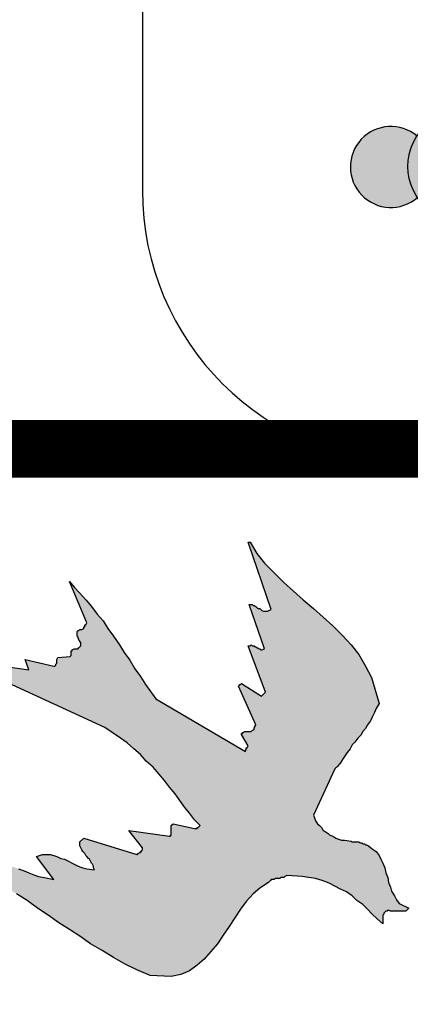
# Model space of a CAD drawing. Extents: x 20.8 to 37.3, y 2.1 to 12.6.
# Drawn here: x 24.9 to 25, y 7.4 to 7.7 of the extents above; entities that cross this region are included whole.
import ezdxf

# ---------------------------------------------------------------- set-up
doc = ezdxf.new("R2010")
doc.units = 0
doc.header["$MEASUREMENT"] = 0
doc.linetypes.add('0', pattern=[0])
doc.layers.add('IMAGE', color=7, linetype='CONTINUOUS')

msp = doc.modelspace()

# ---------------------------------------------------------------- hatches: boundary and pattern name
at = {"layer": 'IMAGE'}
h = msp.add_hatch(color=256, dxfattribs=at)
edge = h.paths.add_edge_path(flags=17)
edge.add_ellipse((25.11027560402693, 7.613635484948201), major_axis=(-0.0832999999999999, 0), ratio=0.4351876185496216, start_angle=0, end_angle=360)
edge = h.paths.add_edge_path()
edge.add_ellipse((25.11027560402693, 7.613635484948201), major_axis=(-0.0832999999999999, 0), ratio=0.4351876185496216, start_angle=353.2900970889445, end_angle=366.87993834996985, ccw=False)
edge.add_arc((25.02177420278017, 7.613462698625255), 0.0125784014402833, 49.98344234131828, 310.8636043717982)
edge = h.paths.add_edge_path()
edge.add_ellipse((25.11027560402693, 7.613635484948201), major_axis=(-0.0832999999999999, 0), ratio=0.4351876185496216, start_angle=173.1200616500329, end_angle=186.7099029110543, ccw=False)
edge.add_arc((25.1987770052737, 7.613462698625256), 0.0125784014402834, 229.1363956282017, 490.0165576587045)
msp.add_hatch(color=256, dxfattribs=at).paths.add_polyline_path([(24.96255949346649, 7.408897116221752), (24.96226033062756, 7.408597953382742), (24.9619625276188, 7.408298790542969), (24.96166336477941, 7.408298790542979), (24.96166336477941, 7.408000987534667), (24.96136556177111, 7.408000987534667), (24.96106639893172, 7.408000987534667), (24.96076859592341, 7.408000987534667), (24.9542006117677, 7.409494082069447), (24.95360364592, 7.408897116221758), (24.95360364592, 7.408597953382362), (24.95360364592, 7.408298790542974), (24.95360364592, 7.407701824695279), (24.95360364592, 7.407404021686979), (24.95360364592, 7.407104858847584), (24.95360364592, 7.406807055839283), (24.95360364592, 7.406507892999887), (24.95360364592, 7.406210089991588), (24.95360364592, 7.405910927152199), (24.95330448308061, 7.405910927152199), (24.95330448308061, 7.405613124143898), (24.95300668007232, 7.405613124143898), (24.94046903743965, 7.407404021686985), (24.94464779837351, 7.402029969226645), (24.94464779837351, 7.401433003378943), (24.94434999536521, 7.401135200370654), (24.94434999536521, 7.400837397362349), (24.94405083252582, 7.400837397362349), (24.94405083252582, 7.400538234522966), (24.94375302951751, 7.400538234522966), (24.94345386667812, 7.400239071683565), (24.94315606366982, 7.400239071683565), (24.94315606366982, 7.399941268675264), (24.94285690083042, 7.399941268675271), (24.92643830027222, 7.405016158296203), (24.92524572840792, 7.403820866769724), (24.92524572840792, 7.402628294905434), (24.92554353141622, 7.402029969226645), (24.92584133442441, 7.401433003377083), (24.92614049726392, 7.40083739736236), (24.9267374631116, 7.400239071683571), (24.92703662595099, 7.399642105835888), (24.9273344289593, 7.399344302827569), (24.927931394807, 7.398747336979874), (24.92823055764639, 7.398448174140496), (24.92852836065527, 7.397851208291032), (24.92882752349409, 7.397254242445101), (24.92912532650239, 7.396956439436793), (24.92942448934178, 7.396359473589098), (24.92942448934178, 7.395761147910314), (24.92972229235007, 7.395165541893713), (24.92733442895929, 7.39546334490202), (24.92614049726388, 7.395761147910339), (24.92524572840792, 7.396060310749715), (24.92405043688145, 7.396657276597404), (24.92285650518606, 7.397254242445101), (24.92166257349067, 7.397851208292789), (24.92046864179528, 7.398448174140479), (24.91927471009991, 7.398747336979856), (24.91808077840449, 7.399344302827574), (24.91718464971747, 7.399642105835876), (24.91599071802206, 7.399941268675264), (24.91479678632665, 7.399941268675264), (24.91360285463126, 7.399941268675257), (24.91270672594418, 7.39964210583587), (24.91181195708818, 7.399344302827562), (24.91718464971742, 7.392179352824167), (24.9141998204789, 7.392776318671875), (24.91240892293587, 7.393075481511226), (24.9109158284011, 7.393672447358935), (24.90942409369741, 7.39426941320663), (24.90793099916265, 7.394866379054318), (24.90614010161948, 7.395463344902069), (24.90464700708474, 7.396060310749715), (24.90315527238101, 7.396359473589044), (24.90136301500706, 7.396657276597363), (24.89987128030962, 7.396956439435677), (24.89837818576845, 7.397254242445101), (24.89688645106475, 7.397254242445101), (24.89509555352166, 7.397254242445101), (24.89360245898691, 7.396657276597404), (24.89240852729151, 7.396359473589098), (24.89897515161617, 7.392179352824148), (24.902259143694, 7.389791489433313), (24.90554313577186, 7.387701429050911), (24.90882712784967, 7.385612728499524), (24.91210976009651, 7.383224865108737), (24.9153937521744, 7.38113480472631), (24.91867774425216, 7.378746941335553), (24.92196173633006, 7.376656880953036), (24.92524572840793, 7.374566820570575), (24.9285283606547, 7.372178957179792), (24.93211151557193, 7.370088896797319), (24.9356933106581, 7.36800019624593), (24.93927510574426, 7.365910135863452), (24.94285690083065, 7.36411923832028), (24.94703702159537, 7.362328340777303), (24.95360364592, 7.362029177937903), (24.95658847515843, 7.362627503616686), (24.95927550138862, 7.363820075480982), (24.96166336477939, 7.365612332855156), (24.96375342516189, 7.367403230398248), (24.96584348554435, 7.369791093789012), (24.96793218609574, 7.372178957179799), (24.96972308363881, 7.374865983409956), (24.9715139811819, 7.377553009640121), (24.97330623855607, 7.380238676039197), (24.97509713609913, 7.382925702269337), (24.97688803364224, 7.385314925491241), (24.9789780940247, 7.387701429050923), (24.98106679457607, 7.389493686425079), (24.98375382080623, 7.391284583968153), (24.98405162381455, 7.39158238697646), (24.98435078665352, 7.391881549815528), (24.98464994949333, 7.392179352824155), (24.98524691534102, 7.392179352824155), (24.98554471834932, 7.392179352824155), (24.98584388118872, 7.392478515663548), (24.98614168419702, 7.392478515663548), (24.98644084703641, 7.392478515663548), (24.98673865004471, 7.392478515663548), (24.9873356158924, 7.392478515663548), (24.9876347787318, 7.392776318671857), (24.98793258174011, 7.39277631867185), (24.98852954758779, 7.39277631867185), (24.98882871042718, 7.39307548151124), (24.98942567627488, 7.393373284519545), (24.99420140305648, 7.39307548151125), (24.9962914634389, 7.39277631867185), (24.99838016399023, 7.392478515663555), (25.00047022437278, 7.391881549815871), (25.00256028475529, 7.390985421128783), (25.00435118229831, 7.390089292441687), (25.00614207984139, 7.389194523585691), (25.00793297738447, 7.388298394898588), (25.00972387492758, 7.387104463203216), (25.01121696946231, 7.385612728499542), (25.01300786700541, 7.384418796804145), (25.01450096154019, 7.382925702269361), (25.01599405607497, 7.381432607734581), (25.01748579077866, 7.379940873030895), (25.01927668832174, 7.37844777849611), (25.01927668832174, 7.379044744343812), (25.01927668832174, 7.3793439071832), (25.01927668832174, 7.3796417101915), (25.01927668832174, 7.379940873030895), (25.01927668832174, 7.380537838878592), (25.01927668832174, 7.380837001717979), (25.01927668832174, 7.38113480472628), (25.01957585116113, 7.381432607734581), (25.01957585116112, 7.38173177057397), (25.01987365416943, 7.382029573582276), (25.02017281700883, 7.38232873642167), (25.02047062001713, 7.38232873642167), (25.02106758586482, 7.382627899261065), (25.02166455171251, 7.382328736421665), (25.0222628773913, 7.38232873642167), (25.0225606803996, 7.38232873642167), (25.02315764624729, 7.38232873642167), (25.02345544925559, 7.38232873642167), (25.02405377493437, 7.38232873642167), (25.02435157794268, 7.38232873642167), (25.02494854379037, 7.38232873642167), (25.02524770662976, 7.38232873642167), (25.02554550963806, 7.38232873642167), (25.02614247548576, 7.38232873642167), (25.02644163832515, 7.38232873642167), (25.02673944133292, 7.382627899260547), (25.02703860417235, 7.382925702268743), (25.02733776701224, 7.383224865108762), (25.02435157794267, 7.384716599812434), (25.0234554492556, 7.385910531507849), (25.02285984323898, 7.387104463203246), (25.02196371455191, 7.388597557737983), (25.02166455171252, 7.389791489433378), (25.02106758586481, 7.391284583968183), (25.02076978285653, 7.392776318671875), (25.02017281700883, 7.394269413206647), (25.01987365416943, 7.395761147910303), (25.01927668832172, 7.397254242445064), (25.01867972247404, 7.398448174140484), (25.01808275662634, 7.399642105835881), (25.01718798777035, 7.400837397362354), (25.01599405607497, 7.401732166218343), (25.01479876454847, 7.402628294905434), (25.01420179870081, 7.402926097913728), (25.01390399569249, 7.402926097913735), (25.0136048328531, 7.403225260753118), (25.0133070298448, 7.403225260753118), (25.01300786700541, 7.403225260753118), (25.01271006399712, 7.403523063761423), (25.01241090115772, 7.403523063761423), (25.01211309814942, 7.40352306376143), (25.01181393531003, 7.403820866769732), (25.01121696946233, 7.403820866769724), (25.01091916645403, 7.403820866769724), (25.01062000361464, 7.403820866769724), (25.01002303776694, 7.403820866769724), (25.00972387492755, 7.403820866769717), (25.00942607191925, 7.404120029609113), (25.00733737136783, 7.404419192448508), (25.00644124268079, 7.404419192448508), (25.0055451139914, 7.404716995456959), (25.00465034513772, 7.405016158296196), (25.0037542164506, 7.405613124143898), (25.00285944759461, 7.40591092715221), (25.00226248174691, 7.406507892999901), (25.00136635305986, 7.407104858847579), (25.00076938721215, 7.40740402168699), (25.00017242136446, 7.408298790542986), (24.99957545551271, 7.408897116223147), (24.99897848966906, 7.40949408206944), (24.99838016399028, 7.410388850925454), (24.99808236098198, 7.411284979612527), (24.99778455797368, 7.412179748468523), (25.00435118229831, 7.426509648475339), (25.00465034513798, 7.426807451484267), (25.00494814814581, 7.427106614322533), (25.00524731098636, 7.427404417331945), (25.0055451139937, 7.427702220339647), (25.00584427683308, 7.42800138317903), (25.00733737136787, 7.430389246569828), (25.00823214022386, 7.431583178265197), (25.00912690907985, 7.432778469791668), (25.00972387492755, 7.433971041655966), (25.01062000361462, 7.434867170343049), (25.01151613230171, 7.436061102038434), (25.01241090115772, 7.436957230725522), (25.01300786700541, 7.438151162420914), (25.01390399569249, 7.439045931276916), (25.01450096154019, 7.4402398629723), (25.01539573039618, 7.441433794667685), (25.01599405607497, 7.442629086194163), (25.01659102192264, 7.4438230178895), (25.01718798777035, 7.445316112424328), (25.01808275662635, 7.446807847128014), (25.01569489323559, 7.45486756598741), (25.01390399569246, 7.458450720904701), (25.01181393531003, 7.462032515990832), (25.00942607191932, 7.465017345229289), (25.00673904568914, 7.468002174467669), (25.00375421645059, 7.470988363537361), (25.00076938721215, 7.473674029936407), (24.99778455797377, 7.476361056166576), (24.99450056589587, 7.479048082396734), (24.99151573665735, 7.481733748795815), (24.98852954758775, 7.484420775025957), (24.98554471834932, 7.487405604264449), (24.98255988911086, 7.490391793334052), (24.98017202572009, 7.493376622572449), (24.9780819653376, 7.496958417658633), (24.97778280249823, 7.496958417658633), (24.97748499948992, 7.49695841765864), (24.98464994949332, 7.476061893327176), (24.98345465796686, 7.475464927479479), (24.98285769211916, 7.475464927479486), (24.98255988911086, 7.475464927479486), (24.98226208610255, 7.475464927479486), (24.98166376042377, 7.47576409031888), (24.98136595741547, 7.476061893327181), (24.98106679457608, 7.476361056166571), (24.98046982872839, 7.476361056166576), (24.98017202572002, 7.476660219006586), (24.97987286288068, 7.476958022014284), (24.979275897033, 7.477255825022578), (24.97897809402469, 7.477255825022571), (24.97867893118532, 7.477554987861961), (24.97808196533762, 7.477554987861961), (24.97778280249822, 7.477554987861961), (24.98255988911086, 7.463823413533924), (24.98166376042378, 7.463524250694523), (24.98136595741547, 7.463524250694534), (24.98106679457607, 7.463823413533924), (24.98076899156778, 7.463823413533929), (24.98046982872839, 7.464121216542223), (24.98017202572009, 7.464121216542223), (24.97987286288069, 7.464420379381619), (24.9795750598724, 7.464420379381606), (24.979275897033, 7.464719542220994), (24.9789780940247, 7.464719542221001), (24.9786789311853, 7.464719542221001), (24.97837976834592, 7.465017345229301), (24.97808196533762, 7.464719542221001), (24.97778280249823, 7.464719542221001), (24.97748499948992, 7.464719542221001), (24.98285769211916, 7.450389642214184), (24.98166376042378, 7.449195710518794), (24.98159808142534, 7.449130031520355), (24.97539493910744, 7.453076668444349), (24.97509713609915, 7.452778865436042), (24.97479797325976, 7.452778865436042), (24.97479797325976, 7.452479702596659), (24.97450017025146, 7.452180539757265), (24.97987286288069, 7.440239862972306), (24.9795750598724, 7.439644256955692), (24.9795750598724, 7.439345094116311), (24.97927589703301, 7.439345094116311), (24.97927589703301, 7.439045931276916), (24.97927589703301, 7.438748128268609), (24.9786789311853, 7.438448965429208), (24.97837976834592, 7.438151162420926), (24.97808196533762, 7.438151162420919), (24.97778280249823, 7.438151162420919), (24.97748499948992, 7.438151162420919), (24.97718719648162, 7.438151162420919), (24.97688803364223, 7.438151162420919), (24.97658887080284, 7.438151162420919), (24.97629106779452, 7.438151162420914), (24.97599190495515, 7.437851999581526), (24.97569410194683, 7.437851999581526), (24.97569410194684, 7.437554196573219), (24.97539493910744, 7.437554196573224), (24.97539493910744, 7.437255033733831), (24.97748499948992, 7.433673238647675), (24.97718719648162, 7.433076272799975), (24.97688803364223, 7.433076272799975), (24.97688803364223, 7.432778469791675), (24.97688803364223, 7.432479306952285), (24.97658887080284, 7.432479306952285), (24.97658887080284, 7.432180144112892), (24.97658887080284, 7.431882341104578), (24.94882791913845, 7.448300941662805), (24.94554392706062, 7.452778865436036), (24.94405083252583, 7.4551667288268), (24.94225993498274, 7.45755459221758), (24.94076820027908, 7.460241618447715), (24.93897594290491, 7.462629481838495), (24.93748420820124, 7.465017345229218), (24.93569331065812, 7.467704371459416), (24.93390241311505, 7.470092234850175), (24.93240931858025, 7.472480098240992), (24.93061842103716, 7.474570158623525), (24.92882752349404, 7.476958022014284), (24.927036625951, 7.479048082396741), (24.92524572840794, 7.481136782948049), (24.92345347103375, 7.482929040322271), (24.92196173633005, 7.484719937865363), (24.92733442895931, 7.471883132393327), (24.927036625951, 7.471286166545632), (24.92673746311161, 7.471286166545625), (24.92673746311161, 7.470988363537331), (24.92673746311161, 7.470689200697941), (24.92643830027222, 7.470689200697935), (24.92643830027222, 7.470390037858547), (24.92643830027221, 7.47009223485024), (24.92584133442453, 7.469793072010857), (24.92554353141622, 7.469793072010857), (24.92524572840792, 7.469793072010852), (24.92494656556853, 7.469495269002551), (24.92464740272914, 7.469495269002558), (24.92434959972084, 7.469196106163162), (24.92434959972084, 7.468898303154863), (24.92434959972084, 7.468002174467771), (24.92434959972084, 7.467704371459471), (24.92464740272914, 7.46740520862007), (24.92464740272914, 7.467107405611776), (24.92494656556853, 7.466808242772393), (24.92494656556853, 7.466510439764074), (24.92524572840792, 7.466211276924698), (24.92524572840792, 7.465912114085303), (24.92554353141623, 7.465912114085303), (24.92554353141622, 7.465614311077001), (24.92554353141622, 7.465316508068696), (24.92554353141622, 7.465017345229306), (24.92554353141622, 7.464719542221007), (24.92524572840812, 7.464420379381654), (24.92494656556853, 7.464121216542229), (24.92464740272914, 7.464121216542223), (24.92464740272914, 7.463823413533924), (24.92434959972084, 7.463823413533924), (24.92405043688145, 7.463823413533924), (24.92375263387314, 7.463823413533924), (24.92345347103376, 7.463823413533924), (24.92285650518606, 7.463524250694528), (24.92285650518606, 7.463226447686232), (24.92255870217776, 7.463226447686227), (24.92255870217776, 7.46292864467792), (24.92255870217776, 7.462629481838532), (24.92255870217776, 7.462330318999144), (24.92255870217776, 7.462032515990837), (24.92255870217776, 7.461733353151449), (24.92225953933836, 7.461434190312059), (24.91837858141282, 7.461136387303754), (24.91808077840451, 7.460539421456057), (24.91808077840451, 7.460241618447757), (24.91808077840451, 7.459942455608367), (24.91808077840451, 7.459644652600062), (24.91808077840451, 7.459345489760672), (24.91778161556512, 7.459047686752371), (24.91778161556512, 7.458748523912977), (24.91748381255682, 7.458450720904676), (24.91718464971739, 7.458450720904676), (24.90823016200202, 7.460539421456062), (24.90942409369741, 7.457255429378197), (24.88703447483116, 7.460539421456069), (24.93300628442792, 7.439345094116311), (24.93778201120945, 7.436061102038464), (24.93987207159195, 7.434569367334785), (24.94196213197443, 7.432778469791675), (24.94405083252578, 7.430987572248612), (24.94584173006892, 7.428897511866101), (24.9479317904514, 7.427106614323027), (24.94972268799445, 7.425016553940566), (24.95151358553749, 7.422926493558114), (24.95300668007226, 7.420837793006771), (24.95479757761541, 7.418747732624193), (24.95629067215017, 7.416657672241773), (24.9577824068538, 7.414568971690337), (24.95927550138866, 7.412778074147282), (24.96076859592343, 7.410688013764812)])

# ---------------------------------------------------------------- linework, layer by layer
at = {"layer": 'IMAGE', "color": 5, "const_width": 0.018}
msp.add_lwpolyline([(24.90934148787211, 7.784234119520303), (24.63849431672006, 7.784234119520303), (24.63849431672006, 7.5259206974761), (25.68276693754545, 7.5259206974761)], dxfattribs=at)
at = {"layer": 'IMAGE'}
msp.add_lwpolyline([(24.94462999164876, 7.683463408238718), (24.94462999164876, 7.606219948621185, 0.4142135623730951), (25.02962999164876, 7.521219948621186), (25.33051699557171, 7.521219948621188, -0.4142135623730951), (25.41551699557171, 7.436219948621187), (25.41551699557171, 7.312029101947381, -0.4142135623730951), (25.33051699557171, 7.227029101947381), (25.02962999164877, 7.227029101947381, 0.4142135623731064), (24.94462999164877, 7.14202910194738), (24.94462999164876, 6.723694696455246, -0.4142135623730951), (24.85962999164876, 6.638694696455247), (23.75991687925727, 6.638694696455245, -0.3080685491568047), (23.68083699940541, 6.692527845433436, -0.3080685491568047)], format="xyb", dxfattribs=at)
at = {"layer": 'IMAGE', "linetype": '0'}
for points in [[(24.98159808142534, 7.449130031520355), (24.98166376042378, 7.449195710518794), (24.98285769211916, 7.450389642214179), (24.97748499948992, 7.464719542221001), (24.97778280249823, 7.464719542221001), (24.97808196533762, 7.464719542221001), (24.97837976834592, 7.465017345229306), (24.9786789311853, 7.464719542221001), (24.9789780940247, 7.464719542221001), (24.97927589703301, 7.464719542221001), (24.9795750598724, 7.464420379381611), (24.97987286288069, 7.464420379381611), (24.98017202572008, 7.464121216542223), (24.98046982872839, 7.464121216542223), (24.98076899156778, 7.463823413533924), (24.98106679457609, 7.463823413533924), (24.98136595741547, 7.463524250694528), (24.98166376042378, 7.463524250694528), (24.98255988911086, 7.463823413533924), (24.97778280249823, 7.477554987861961), (24.97808196533762, 7.477554987861961), (24.9786789311853, 7.477554987861961), (24.9789780940247, 7.477255825022571), (24.97927589703301, 7.477255825022571), (24.97987286288069, 7.476958022014266), (24.98017202572008, 7.476660219005965), (24.98046982872839, 7.476361056166571), (24.98106679457609, 7.476361056166571), (24.98136595741547, 7.476061893327181), (24.98166376042378, 7.47576409031888), (24.98226208610256, 7.475464927479486), (24.98255988911086, 7.475464927479486), (24.98285769211916, 7.475464927479486), (24.98345465796686, 7.475464927479486), (24.98464994949333, 7.476061893327181), (24.97748499948992, 7.496958417658633), (24.97778280249823, 7.496958417658633), (24.97808196533762, 7.496958417658633), (24.97808196533762, 7.496958417658633)], [(24.97808196533762, 7.496958417658633), (24.98017202572008, 7.493376622572474), (24.98255988911086, 7.490391793334002), (24.98554471834932, 7.487405604264449), (24.98852954758779, 7.48442077502598), (24.99151573665735, 7.481733748795815), (24.99450056589582, 7.479048082396741), (24.99778455797368, 7.476361056166571), (25.00076938721215, 7.473674029936407), (25.00375421645061, 7.470988363537331), (25.00673904568908, 7.468002174467771), (25.00942607191925, 7.465017345229306), (25.01181393531002, 7.462032515990837), (25.01390399569249, 7.458450720904676), (25.01569489323558, 7.454867565987423), (25.01808275662635, 7.446807847128019), (25.01718798777035, 7.445316112424328), (25.01659102192266, 7.443823017889553), (25.01599405607497, 7.442629086194163), (25.01539573039618, 7.441433794667685), (25.01450096154019, 7.4402398629723), (25.01390399569249, 7.439045931276916), (25.01300786700541, 7.438151162420919), (25.01241090115772, 7.436957230725529), (25.01151613230172, 7.436061102038444), (25.01062000361464, 7.434867170343061), (25.00972387492755, 7.433971041655976), (25.00912690907986, 7.432778469791675), (25.00823214022386, 7.431583178265197), (25.00733737136787, 7.43038924656981), (25.00584427683309, 7.428001383179036), (25.0055451139937, 7.427702220339647), (25.00524731098539, 7.427404417331346), (25.004948148146, 7.427106614323039), (25.0046503451377, 7.426807451483651), (25.00435118229831, 7.42650964847535), (24.99778455797368, 7.412179748468529), (24.99808236098198, 7.411284979612527), (24.99838016399028, 7.410388850925444), (24.99897848966907, 7.409494082069447), (24.99957545551676, 7.408897116221752), (25.00017242136445, 7.408298790542974), (25.00076938721215, 7.407404021686979), (25.00136635305985, 7.407104858847584), (25.00226248174692, 7.406507892999887), (25.00285944759462, 7.405910927152199), (25.00375421645061, 7.405613124143898), (25.0046503451377, 7.405016158296203), (25.0055451139937, 7.404716995456809), (25.00644124268078, 7.404419192448508), (25.00733737136787, 7.404419192448508), (25.00942607191925, 7.404120029609118), (25.00972387492755, 7.403820866769724), (25.01002303776694, 7.403820866769724), (25.01062000361464, 7.403820866769724), (25.01091916645403, 7.403820866769724), (25.01121696946233, 7.403820866769724), (25.01181393531002, 7.403820866769724), (25.01211309814941, 7.403523063761423), (25.01241090115772, 7.403523063761423), (25.01271006399711, 7.403523063761423), (25.01300786700541, 7.403225260753118), (25.0133070298448, 7.403225260753118), (25.0136048328531, 7.403225260753118), (25.01390399569249, 7.402926097913728), (25.01420179870081, 7.402926097913728), (25.01479876454849, 7.402628294905427), (25.01599405607497, 7.401732166218343), (25.01718798777035, 7.400837397362349), (25.01808275662635, 7.39964210583587), (25.01867972247404, 7.398448174140484), (25.01927668832174, 7.397254242445101), (25.01987365416943, 7.395761147910321), (25.02017281700882, 7.39426941320663), (25.02076978285652, 7.39277631867185), (25.02106758586482, 7.391284583968158), (25.02166455171251, 7.389791489433378), (25.0219637145519, 7.388597557737996), (25.02285984323899, 7.387104463203223), (25.02345544925559, 7.385910531507831), (25.02435157794268, 7.384716599812439), (25.02733776701223, 7.383224865108755), (25.02703860417284, 7.382925702269361), (25.02673944133345, 7.38262789926106), (25.02644163832515, 7.38232873642167), (25.02614247548576, 7.38232873642167), (25.02554550963806, 7.38232873642167), (25.02524770662976, 7.38232873642167), (25.02494854379037, 7.38232873642167), (25.02435157794268, 7.38232873642167), (25.02405377493437, 7.38232873642167), (25.02345544925559, 7.38232873642167), (25.02315764624729, 7.38232873642167), (25.0225606803996, 7.38232873642167), (25.0222628773913, 7.38232873642167), (25.02166455171251, 7.38232873642167), (25.02106758586482, 7.38262789926106), (25.02047062001712, 7.38232873642167), (25.02017281700882, 7.38232873642167), (25.01987365416943, 7.382029573582276), (25.01957585116113, 7.381731770573975), (25.01957585116113, 7.381432607734581), (25.01927668832174, 7.38113480472628), (25.01927668832174, 7.380837001717979), (25.01927668832174, 7.380537838878592), (25.01927668832174, 7.379940873030895), (25.01927668832174, 7.3796417101915), (25.01927668832174, 7.3793439071832), (25.01927668832174, 7.379044744343812), (25.01927668832174, 7.378447778496117), (25.01748579077866, 7.379940873030895), (25.01599405607497, 7.381432607734581), (25.01450096154019, 7.382925702269361), (25.01300786700541, 7.38441879680414), (25.01121696946233, 7.385612728499531), (25.00972387492755, 7.387104463203223), (25.00793297738447, 7.388298394898606), (25.00614207984139, 7.389194523585691), (25.00435118229831, 7.390089292441687), (25.00256028475523, 7.39098542112877), (25.00047022437275, 7.391881549815853), (24.99838016399028, 7.392478515663548), (24.9962914634389, 7.39277631867185), (24.99420140305643, 7.39307548151124), (24.98942567627489, 7.393373284519545), (24.98882871042718, 7.39307548151124)], [(24.95360364592, 7.408298790542974), (24.95360364592, 7.408597953382362), (24.95360364592, 7.408897116221752), (24.9542006117677, 7.409494082069447), (24.96076859592341, 7.408000987534667), (24.96106639893172, 7.408000987534667), (24.96136556177111, 7.408000987534667), (24.96166336477941, 7.408000987534667), (24.96166336477941, 7.408298790542974), (24.9619625276188, 7.408298790542974), (24.9622603306271, 7.408597953382362), (24.96255949346649, 7.408897116221752), (24.96076859592341, 7.410688013764837), (24.95927550138864, 7.412778074147305), (24.95778240685386, 7.414568971690386), (24.95629067215017, 7.416657672241773), (24.95479757761539, 7.418747732624241), (24.95300668007231, 7.420837793006715), (24.95151358553753, 7.422926493558096), (24.94972268799445, 7.425016553940566), (24.94793179045137, 7.427106614323039), (24.9458417300689, 7.428897511866119), (24.94405083252582, 7.430987572248594), (24.94196213197443, 7.432778469791675), (24.93987207159196, 7.434569367334753), (24.93778201120949, 7.436061102038444), (24.93300628442794, 7.439345094116306), (24.88703447483118, 7.460539421456062), (24.90942409369741, 7.457255429378204), (24.90823016200202, 7.460539421456062), (24.91718464971742, 7.458450720904676), (24.91748381255682, 7.458450720904676), (24.91778161556512, 7.458748523912977), (24.91778161556512, 7.459047686752371), (24.91808077840451, 7.459345489760672), (24.91808077840451, 7.459644652600062), (24.91808077840451, 7.459942455608367), (24.91808077840451, 7.460241618447757), (24.91808077840451, 7.460539421456062), (24.91837858141281, 7.461136387303754), (24.92225953933836, 7.461434190312053), (24.92255870217776, 7.461733353151449), (24.92255870217776, 7.462032515990837), (24.92255870217776, 7.462330318999144), (24.92255870217776, 7.462629481838532), (24.92255870217776, 7.46292864467792), (24.92255870217776, 7.463226447686227), (24.92285650518606, 7.463226447686227), (24.92285650518606, 7.463524250694528), (24.92345347103375, 7.463823413533924), (24.92375263387314, 7.463823413533924), (24.92405043688145, 7.463823413533924), (24.92434959972084, 7.463823413533924), (24.92464740272914, 7.463823413533924), (24.92464740272914, 7.464121216542223), (24.92494656556853, 7.464121216542223), (24.92524572840792, 7.464420379381611), (24.92554353141622, 7.464719542221001), (24.92554353141622, 7.465017345229306), (24.92554353141622, 7.465316508068696), (24.92554353141622, 7.465614311077001), (24.92554353141622, 7.465912114085303), (24.92524572840792, 7.465912114085303), (24.92524572840792, 7.466211276924693), (24.92494656556853, 7.466510439764079), (24.92494656556853, 7.466808242772388), (24.92464740272914, 7.467107405611776), (24.92464740272914, 7.467405208620083), (24.92434959972084, 7.467704371459471), (24.92434959972084, 7.468002174467771), (24.92434959972084, 7.468898303154863), (24.92434959972084, 7.469196106163162), (24.92464740272914, 7.469495269002551), (24.92494656556853, 7.469495269002551), (24.92524572840792, 7.469793072010857), (24.92554353141622, 7.469793072010857), (24.92584133442452, 7.469793072010857), (24.92643830027222, 7.470092234850246), (24.92643830027222, 7.470390037858547), (24.92643830027222, 7.470689200697941), (24.92673746311161, 7.470689200697941), (24.92673746311161, 7.470988363537331), (24.92673746311161, 7.471286166545632), (24.927036625951, 7.471286166545632), (24.9273344289593, 7.471883132393327), (24.92196173633006, 7.484719937865368), (24.92345347103375, 7.482929040322289), (24.92524572840792, 7.48113678294812), (24.927036625951, 7.479048082396741), (24.92882752349408, 7.476958022014266), (24.93061842103716, 7.47457015862349), (24.93240931858025, 7.472480098241022), (24.93390241311502, 7.470092234850246), (24.9356933106581, 7.467704371459471), (24.93748420820118, 7.465017345229306), (24.93897594290487, 7.462629481838532), (24.94076820027904, 7.460241618447757), (24.94225993498273, 7.457554592217593), (24.94405083252582, 7.455166728826818), (24.9455439270606, 7.452778865436042), (24.94882791913845, 7.448300941662798), (24.97658887080284, 7.43188234110459), (24.97658887080284, 7.432180144112892), (24.97658887080284, 7.432479306952285), (24.97688803364223, 7.432479306952285), (24.97688803364223, 7.432778469791675), (24.97688803364223, 7.433076272799975), (24.97718719648162, 7.433076272799975), (24.97748499948992, 7.43367323864767), (24.97539493910744, 7.437255033733836), (24.97539493910744, 7.437554196573224), (24.97569410194684, 7.437554196573224), (24.97569410194684, 7.437851999581526), (24.97599190495515, 7.437851999581526), (24.97629106779454, 7.438151162420919), (24.97658887080284, 7.438151162420919), (24.97688803364223, 7.438151162420919), (24.97718719648162, 7.438151162420919), (24.97748499948992, 7.438151162420919), (24.97778280249823, 7.438151162420919), (24.97808196533762, 7.438151162420919), (24.97837976834592, 7.438151162420919), (24.9786789311853, 7.438448965429221), (24.97927589703301, 7.438748128268609), (24.97927589703301, 7.439045931276916), (24.97927589703301, 7.439345094116306)], [(24.97927589703301, 7.439345094116306), (24.9795750598724, 7.439345094116306), (24.9795750598724, 7.439644256955692), (24.97987286288069, 7.4402398629723), (24.97450017025146, 7.452180539757265), (24.97479797325976, 7.452479702596654), (24.97479797325976, 7.452778865436042), (24.97509713609915, 7.452778865436042), (24.97539493910744, 7.453076668444343), (24.98159808142534, 7.449130031520355)], [(24.92524572840792, 7.403820866769724), (24.92643830027222, 7.405016158296203), (24.94285690083043, 7.399941268675264), (24.94315606366982, 7.399941268675264), (24.94315606366982, 7.400239071683565), (24.94345386667812, 7.400239071683565), (24.94375302951751, 7.400538234522959), (24.94405083252582, 7.400538234522959), (24.94405083252582, 7.400837397362349), (24.94434999536521, 7.400837397362349), (24.94434999536521, 7.401135200370648), (24.94464779837351, 7.401433003378948), (24.94464779837351, 7.402029969226645), (24.94046903743965, 7.407404021686979), (24.95300668007231, 7.405613124143898), (24.95330448308061, 7.405613124143898), (24.95330448308061, 7.405910927152199), (24.95360364592, 7.405910927152199), (24.95360364592, 7.406210089991588), (24.95360364592, 7.406507892999887), (24.95360364592, 7.406807055839283), (24.95360364592, 7.407104858847584), (24.95360364592, 7.407404021686979), (24.95360364592, 7.407701824695279), (24.95360364592, 7.408298790542974)], [(24.90614010161955, 7.395463344902014), (24.90793099916263, 7.394866379054325), (24.90942409369741, 7.39426941320663), (24.9109158284011, 7.393672447358935), (24.91240892293588, 7.39307548151124), (24.91419982047895, 7.39277631867185), (24.91718464971742, 7.392179352824155), (24.91181195708818, 7.399344302827569), (24.91270672594418, 7.39964210583587), (24.91360285463126, 7.399941268675264), (24.91479678632665, 7.399941268675264), (24.91599071802204, 7.399941268675264), (24.91718464971742, 7.39964210583587), (24.91808077840451, 7.399344302827569), (24.9192747100999, 7.398747336979874), (24.92046864179528, 7.398448174140484), (24.92166257349067, 7.397851208292789), (24.92285650518606, 7.397254242445101), (24.92405043688145, 7.396657276597404), (24.92524572840792, 7.396060310749709), (24.92614049726392, 7.395761147910321), (24.9273344289593, 7.395463344902014), (24.92972229235008, 7.395165541893713), (24.92942448934178, 7.395761147910321), (24.92942448934178, 7.396359473589098), (24.92912532650239, 7.396956439436793), (24.92882752349408, 7.397254242445101), (24.92852836065469, 7.397851208292789), (24.92823055764639, 7.398448174140484), (24.927931394807, 7.398747336979874), (24.9273344289593, 7.399344302827569), (24.927036625951, 7.39964210583587), (24.92673746311161, 7.400239071683565), (24.92614049726392, 7.400837397362349), (24.92584133442452, 7.401433003378948), (24.92554353141622, 7.402029969226645), (24.92524572840792, 7.402628294905427), (24.92524572840792, 7.403820866769724)], [(24.98882871042718, 7.39307548151124), (24.98852954758779, 7.39277631867185), (24.98793258174011, 7.39277631867185), (24.9876347787318, 7.39277631867185), (24.98733561589241, 7.392478515663548), (24.98673865004471, 7.392478515663548), (24.98644084703641, 7.392478515663548), (24.98614168419702, 7.392478515663548), (24.98584388118873, 7.392478515663548), (24.98554471834932, 7.392179352824155), (24.98524691534102, 7.392179352824155), (24.98464994949333, 7.392179352824155), (24.98435078665394, 7.391881549815853), (24.98405162381455, 7.39158238697646), (24.98375382080624, 7.391284583968158), (24.98106679457609, 7.389493686425079), (24.9789780940247, 7.387701429050911), (24.97688803364223, 7.385314925491223), (24.97509713609915, 7.382925702269361), (24.97330623855607, 7.380238676039197), (24.9715139811819, 7.377553009640121), (24.96972308363881, 7.374865983409956), (24.96793218609574, 7.372178957179786), (24.96584348554435, 7.369791093789012), (24.96375342516188, 7.367403230398243), (24.96166336477941, 7.365612332855161), (24.95927550138864, 7.363820075480988), (24.95658847515847, 7.362627503616692), (24.95360364592, 7.362029177937908), (24.94703702159537, 7.362328340777303), (24.94285690083043, 7.364119238320383), (24.93927510574427, 7.365910135863463), (24.9356933106581, 7.36800019624593), (24.93211151557193, 7.370088896797319), (24.92852836065469, 7.372178957179786), (24.92524572840792, 7.374566820570561), (24.92196173633006, 7.376656880953036), (24.9186777442522, 7.378746941335506), (24.91539375217434, 7.38113480472628), (24.91210976009648, 7.383224865108755), (24.90882712784971, 7.385612728499531), (24.90554313577186, 7.387701429050911)]]:
    msp.add_lwpolyline(points, dxfattribs=at)
at = {"layer": 'IMAGE'}
msp.add_arc((25.02177420278017, 7.613462698625256), 0.0125784014402834, 49.98344234544898, 310.8636043677542, dxfattribs=at)
msp.add_ellipse((25.11027560402693, 7.613635484948201), major_axis=(-0.0832999999999999, 0), ratio=0.4351876185496216, dxfattribs=at)

doc.saveas('drawing.dxf')
